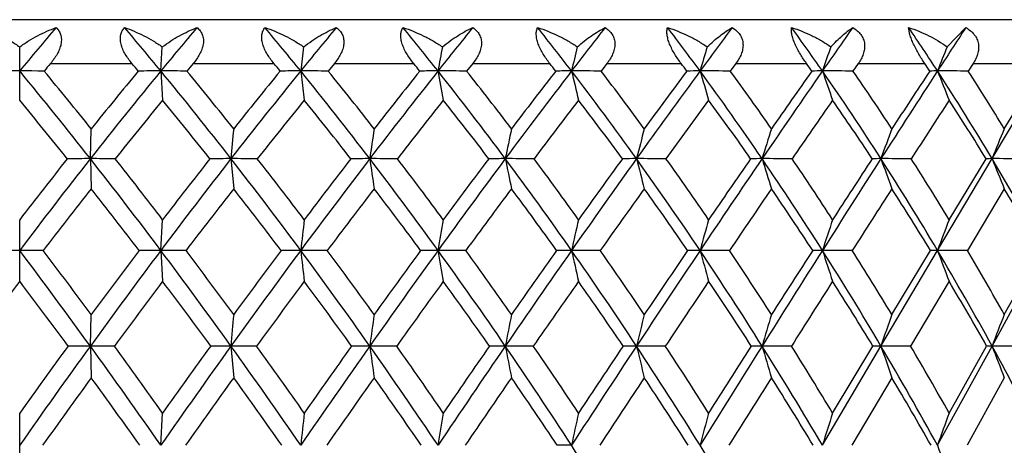
# Model space of a CAD drawing. Units: inches. Extents: x 0 to 11, y 0 to 8.5.
# Drawn here: x 5.6 to 5.7, y 3.9 to 4 of the extents above; entities that cross this region are included whole.
import ezdxf

# ---------------------------------------------------------------- set-up
doc = ezdxf.new("R2010")
doc.units = ezdxf.units.IN
doc.header["$LTSCALE"] = 0.605
doc.header["$MEASUREMENT"] = 0
doc.layers.get('0').update_dxf_attribs({"linetype": 'CONTINUOUS'})

msp = doc.modelspace()

# ---------------------------------------------------------------- linework, layer by layer
at = {"color": 7, "linetype": 'CONTINUOUS'}
for p, q in [((5.7796113325, 3.9671300555), (5.3791113325, 3.9671300555)), ((5.7065804478, 3.963401982), (5.7091468339, 3.9660568973)), ((5.5793613325, 3.9560879341), (5.5793613325, 3.963401982)), ((5.5987218309, 3.9600984799), (5.5989241731, 3.963401982)), ((5.5835832002, 3.9611300555), (5.5947597828, 3.9611300555)), ((5.6031652844, 3.9611300555), (5.6142406501, 3.9611300555)), ((5.6225317963, 3.9611300555), (5.6216744761, 3.960092524)), ((5.6225317963, 3.9611300555), (5.6334056449, 3.9611300555)), ((5.6415073498, 3.9611300555), (5.6406711745, 3.960092524)), ((5.6415073498, 3.9611300555), (5.6520812061, 3.9611300555)), ((5.6599200993, 3.9611300555), (5.6591126415, 3.960092524)), ((5.6599200993, 3.9611300555), (5.6700982048, 3.9611300555)), ((5.6776032962, 3.9611300555), (5.6768318683, 3.960092524)), ((5.6776032962, 3.9611300555), (5.6872934764, 3.9611300555)), ((5.6943967986, 3.9611300555), (5.6936683869, 3.960092524)), ((5.6943967986, 3.9611300555), (5.7035112977, 3.9611300555)), ((5.7101485221, 3.9611300555), (5.709469723, 3.960092524)), ((5.7101485221, 3.9611300555), (5.7186047977, 3.9611300555)), ((5.5987218309, 3.9600984799), (5.5989666414, 3.9560879341)), ((5.6179069976, 3.9600984799), (5.6183944016, 3.9560879341)), ((5.7127396899, 3.9480754928), (5.7199128759, 3.9600984799)), ((5.7144263589, 3.9521784335), (5.7192500256, 3.960092524)), ((5.5890525499, 3.9480754928), (5.5891751026, 3.9521784335)), ((5.5890525499, 3.9480754928), (5.5891751026, 3.9439491069)), ((5.6083472197, 3.9480754928), (5.6087137679, 3.9439491069)), ((5.7052642664, 3.9354938835), (5.7127396899, 3.9480754928)), ((5.7068566234, 3.9397092142), (5.7119287782, 3.9480707788)), ((5.7144263589, 3.9439491069), (5.7093790655, 3.9354898827)), ((5.5793613325, 3.9312556965), (5.5793613325, 3.9397092142)), ((5.5987217802, 3.9354938835), (5.5989666414, 3.9397092142)), ((5.5987217802, 3.9354938835), (5.5989666414, 3.9312556965)), ((5.6935711378, 3.9354898827), (5.6894758283, 3.9354938835)), ((5.6975039699, 3.9223829537), (5.7052642664, 3.9354938835)), ((5.6989980701, 3.9267056605), (5.7043029324, 3.9354898827)), ((5.7093790655, 3.9354898827), (5.7052642664, 3.9354938835)), ((5.7127395803, 3.9223829537), (5.719912508, 3.9354938835)), ((5.7144263589, 3.9267056605), (5.7193358401, 3.9354898827)), ((5.7068566234, 3.9312556965), (5.7015766512, 3.9223795181)), ((5.589052542, 3.9223829537), (5.5891751026, 3.9267056605)), ((5.589052542, 3.9223829537), (5.5891751026, 3.9180384203)), ((5.6118609151, 3.9223795181), (5.6083471959, 3.9223829537)), ((5.6083471959, 3.9223829537), (5.6087137679, 3.9180384203)), ((5.6310741387, 3.9223795181), (5.6273793493, 3.9223829537)), ((5.6498190431, 3.9223795181), (5.6459766441, 3.9223829537)), ((5.6679258715, 3.9223795181), (5.6639706604, 3.9223829537)), ((5.6852306458, 3.9223795181), (5.6811984415, 3.9223829537)), ((5.6894761367, 3.9087719582), (5.6975039699, 3.9223829537)), ((5.6908685011, 3.9131967837), (5.6963909927, 3.9223795181)), ((5.7015766512, 3.9223795181), (5.6975039699, 3.9223829537)), ((5.7052646191, 3.9087719582), (5.7127395803, 3.9223829537)), ((5.7068566234, 3.9131967837), (5.7120046909, 3.9223795181)), ((5.7168158558, 3.9223795181), (5.7127395803, 3.9223829537)), ((5.6989980701, 3.9180384203), (5.6935001294, 3.908769171)), ((5.7144263589, 3.9180384203), (5.7093128653, 3.908769171)), ((5.5793613325, 3.9043259538), (5.5793613325, 3.9131967837)), ((5.5987218344, 3.9087719582), (5.5989666414, 3.9131967837))]:
    msp.add_line(p, q, dxfattribs=at)
for centre, radius, start, end in [((6.0484489082, 3.5725470397), 0.6084729019, 139.7054565309, 140.437115116), ((5.1679198901, 3.6057890059), 0.5577862633, 39.4353037199, 40.2323461947), ((6.1145866163, 3.5358310093), 0.6679216746, 139.89980324, 140.5647779483), ((5.219375076, 3.6367879506), 0.513183584, 39.0508228726, 39.9127390589), ((6.1931412096, 3.4934400944), 0.740718872, 140.353320711, 140.9493300329), ((5.266015418, 3.6662156617), 0.4730815117, 38.404526196, 39.3313797401), ((6.29112636, 3.4413602847), 0.8350489691, 141.0720719389, 141.5956764256), ((5.3086563872, 3.6944056796), 0.4365636218, 37.488372327, 38.4805450488), ((6.4220584138, 3.3718114412), 0.9666276118, 142.0654063401, 142.5118461418), ((5.347754362, 3.7214837293), 0.403138241, 36.2914650108, 37.349340659), ((6.6152221529, 3.2679609514), 1.1693675319, 143.3456666799, 143.7087213913), ((5.3835235864, 3.7474517471), 0.3725930537, 34.8005284345, 35.9240907642), ((6.9471717461, 3.0859629913), 1.5316367549, 144.9276701311, 145.1995621256), ((5.4160059061, 3.7722467446), 0.3449041375, 33.0006890339, 34.1890080763), ((7.6992309431, 2.6651632331), 2.3775531722, 146.8278453936, 146.9992247062), ((6.8109072227, 3.816292051), 1.2016363119, 172.9679419828, 173.1266247449), ((6.4524918071, 3.8137146953), 0.8287787303, 169.5945977451, 169.8267109764), ((6.2881107936, 3.810237778), 0.6505475713, 166.3825042274, 166.6816816458), ((6.2007147448, 3.8059869644), 0.5500545847, 163.3705611262, 163.7293534897), ((6.1511539054, 3.80111589), 0.4882845939, 160.5879412197, 160.9984269005), ((6.1225461263, 3.7958006076), 0.4484614436, 158.0544513247, 158.5087600469), ((6.052005037, 3.5646584085), 0.6136845965, 139.7554661581, 139.8822548797), ((5.1649469184, 3.5982762999), 0.5624961745, 40.0333370681, 40.1715036753), ((6.1188361125, 3.5274926554), 0.6737639036, 139.9388827709, 140.0540647984), ((5.2169326097, 3.6296231261), 0.5174461549, 39.6915738416, 39.8410337419), ((5.2640825122, 3.6593946752), 0.4769107003, 39.0878961374, 39.2486718518), ((5.3072302486, 3.6879357687), 0.4399514759, 38.2144304889, 38.3866080288), ((5.3468428836, 3.7153753737), 0.4060657167, 37.060217669, 37.2438926842), ((5.3831411405, 3.7417132851), 0.3750364816, 35.6116290618, 35.8068382334), ((5.4161710318, 3.7668806424), 0.3468389581, 33.8530724015, 34.0597052131), ((5.5793590365, 3.0191023644), 0.9409961155, 89.7961471098, 90.2038528902), ((5.076509213, 3.5448534843), 0.6521415954, 38.1924171907, 39.5491973857), ((5.0887592084, 3.5497942155), 0.64212859, 38.8027474184, 39.7147566001), ((6.1542368415, 3.5034353975), 0.7191231451, 140.5779646026, 141.8072684599), ((6.1455676834, 3.5047164349), 0.7139992606, 140.37335089, 141.1930657848), ((5.5987261481, 3.1571738213), 0.8029246586, 90.0003080743, 90.2206854756), ((5.138768061, 3.5820032514), 0.5954103393, 37.9390932675, 39.4211881573), ((5.5987215733, 2.8883472247), 1.0717512552, 89.8089866774, 89.9999862319), ((5.1498191558, 3.5865255678), 0.5867591356, 38.5482676007, 39.5433246348), ((6.2404574427, 3.4552809348), 0.8015047165, 140.9618821298, 142.0599405077), ((6.2302285891, 3.456868932), 0.7947403194, 140.7139475313, 141.4472863004), ((5.6179133016, 3.2975713291), 0.6625271508, 90.0005451751, 90.2429461582), ((5.6179087779, 2.769634241), 1.1904642389, 89.8187606442, 90.0000856843), ((5.1938710168, 3.6162759458), 0.5459124911, 37.4297964644, 39.0362936219), ((5.2040932406, 3.6205629378), 0.5381955297, 38.0363831947, 39.1140879954), ((6.3487768194, 3.3958971009), 0.9084686177, 141.6073942751, 142.568515086), ((6.3359311304, 3.3982530053), 0.8988986705, 141.3155385181, 141.9588859211), ((5.6367513287, 3.4352205458), 0.5248779342, 90.0008994662, 90.2729506094), ((5.6367468884, 2.6672540103), 1.2928444696, 89.8260847415, 90.0001683862), ((5.2433894269, 3.648447125), 0.5018502469, 36.6587221794, 38.3895391231), ((7.04628544, 4.2130404194), 1.4320577029, 190.1734299417, 190.3364944622), ((5.2530448746, 3.6526266819), 0.4947619553, 37.2609577788, 38.4215110755), ((6.4944026851, 3.3165703423), 1.057650892, 142.5224570641, 143.3387473272), ((6.4769205716, 3.3205878162), 1.0430604782, 142.185706761, 142.7339621835), ((5.655069632, 3.5651464559), 0.3949520241, 90.0014666618, 90.3146614566), ((5.6550653041, 2.5849068266), 1.3751916533, 89.8313720954, 90.0002409066), ((5.2882660967, 3.6789243106), 0.4621648302, 35.6174471852, 37.4728223152), ((6.7487080596, 4.2189987283), 1.1238756437, 193.3184902962, 193.5286928253), ((5.2975465541, 3.6830847582), 0.4554814352, 36.213057594, 37.4569224065), ((6.7102627633, 3.1984239871), 1.2871302962, 143.7178718593, 144.3790077546), ((6.6837024547, 3.2061229655), 1.2626442788, 143.3349920519, 143.7814071953), ((5.6727023231, 3.6826531755), 0.2774453047, 90.0024580048, 90.375432489), ((5.672698131, 2.5255689338), 1.434529546, 89.8348963729, 90.0003079573), ((5.3290415681, 3.7078924038), 0.4262656902, 34.2953253183, 36.2751819324), ((6.5846941247, 4.2262832446), 0.9500553064, 196.2708392112, 196.5229607111), ((5.3380910434, 3.7120917257), 0.4198210838, 34.8813327637, 36.2088096398), ((7.0824093244, 2.9922302334), 1.696181554, 145.2068110986, 145.6998867313), ((7.0345383948, 3.0094132089), 1.6482873075, 144.7764619303, 145.1125257291), ((5.689489728, 3.7834936567), 0.1766048237, 90.0044159523, 90.4705757257), ((5.6894856835, 2.4913849588), 1.4687135211, 89.8368289179, 90.0003732158), ((5.3659853218, 3.73540655), 0.39386896, 32.6801311329, 34.7832732167), ((6.4866952226, 4.234630687), 0.843164418, 199.0017768694, 199.2902643126), ((5.3749142129, 3.73967832), 0.3875392171, 33.2526491432, 34.6633344251), ((7.927037326, 2.5174852004), 2.6490389084, 147.004041517, 147.3135528109), ((7.8066540881, 2.5698338129), 2.5205337809, 146.5249965491, 146.7404039898), ((5.7052798434, 3.864023148), 0.096075333, 90.0090930532, 90.6380443398), ((5.7052616418, 2.4735015299), 1.4865969499, 89.8378137283, 89.9998861427), ((5.3991738949, 3.761456382), 0.3648975202, 30.7590501518, 32.9821527683), ((6.4256442689, 4.2437393575), 0.7742086416, 201.4914465557, 201.8107794735), ((5.408068285, 3.7658140136), 0.3585902486, 31.3130780069, 32.8051759357), ((5.0737894189, 3.5373679276), 0.6564521336, 38.7291926599, 39.6319137426), ((6.1512406477, 3.5006813188), 0.7158224384, 140.490917428, 141.3177678446), ((5.1365502005, 3.5748464608), 0.5993112929, 38.5176255918, 39.5040407674), ((6.23696613, 3.4529499008), 0.7973574253, 140.8755514338, 141.614294647), ((5.1921234228, 3.6094304354), 0.5494345901, 38.0495938146, 39.119136942), ((6.3447283964, 3.3939540874), 0.9034438438, 141.5221331147, 142.1687244097), ((5.2421090543, 3.6419174056), 0.5049874737, 37.3195176819, 38.472232902), ((6.4899294571, 3.3147863741), 1.0519877157, 142.4387373634, 142.9875603694), ((5.2874658727, 3.6727242569), 0.4648921339, 36.3190033462, 37.5552118246), ((6.7061990852, 3.1959991978), 1.2819661019, 143.6363153647, 144.0800189638), ((5.3287435896, 3.7020372595), 0.4285491405, 35.0371935931, 36.3570770976), ((7.0826373785, 2.9861953144), 1.6963821214, 145.1282215614, 145.4576105776), ((5.3662171538, 3.7299075595), 0.3956716557, 33.461353301, 34.8644253933), ((7.9557205379, 2.4917177044), 2.6836112006, 146.929434405, 147.1334566236), ((5.3999666651, 3.7563170567), 0.3661828095, 31.5777908823, 33.062227923), ((7.2384908659, 3.8045096869), 1.6364533137, 174.8227544995, 174.9669795159), ((6.6250950106, 3.8025126639), 1.008278235, 171.463642262, 171.6993330816), ((6.3795067288, 3.7996076837), 0.7484042993, 168.237145266, 168.5578078505), ((6.255921852, 3.7958997398), 0.6111984872, 165.1853941211, 165.5828811422), ((6.1871534566, 3.7915228468), 0.5296216798, 162.3416612095, 162.8068794238), ((6.1472441063, 3.7866351971), 0.4778379141, 159.730139768, 160.253710358), ((6.1239904996, 3.781413443), 0.4437380617, 157.3666351528, 157.9394298553), ((6.2065940033, 3.4623795342), 0.7856576932, 141.8149721003, 142.9731718938), ((6.1940309793, 3.4661125232), 0.7759591487, 141.6025483062, 142.3861153023), ((5.5890044294, 2.9230985482), 1.0249769458, 89.9973100813, 90.1737917453), ((5.5891063803, 2.7609604621), 1.1871150319, 89.8385106246, 90.0025981098), ((5.0319082609, 3.5098921303), 0.7088119765, 36.9016887479, 38.1843756976), ((5.0476023356, 3.5168688117), 0.6948356667, 37.4845407447, 38.3585908108), ((6.302959045, 3.406696653), 0.8806682895, 142.0672320122, 143.0978702438), ((6.288134776, 3.4111150202), 0.8685416165, 141.8132341115, 142.5116768928), ((5.608305248, 3.0904014717), 0.8576740222, 89.997196136, 90.1899854633), ((5.6084062699, 2.6098473133), 1.3382281808, 89.8479000587, 90.0025282142), ((5.1002149749, 3.5520671453), 0.6442212271, 36.5253706895, 37.9307518346), ((5.1143125103, 3.5583917307), 0.6320613707, 37.1060257413, 38.0625152393), ((6.4250000506, 3.3377030328), 1.0043670944, 142.5752824283, 143.4737084732), ((6.4065305542, 3.3434281475), 0.9882862467, 142.279563842, 142.8899023272), ((5.6273439502, 3.2568224626), 0.6912530312, 89.9970626137, 90.2116204159), ((5.6274431218, 2.4752207267), 1.4728547675, 89.8550168061, 90.0024792926), ((5.1600706861, 3.5905175107), 0.5884089854, 35.8939428302, 37.4211567614), ((7.2815041569, 4.1893827118), 1.6716333098, 188.2998817084, 188.4428381422), ((5.1730302813, 3.5964105239), 0.5775439462, 36.4706816166, 37.5092261009), ((6.5901886236, 3.2454303974), 1.1769648631, 143.344838395, 144.1045777156), ((6.5654454003, 3.2536670175), 1.1540340997, 143.0069186223, 143.5249222776), ((5.6459481204, 3.4163466235), 0.5317288701, 89.9969205622, 90.2412818057), ((5.6460445358, 2.3619464595), 1.5861290348, 89.8602886585, 90.0024504774), ((5.2133091201, 3.6261649363), 0.5392843777, 35.0010552026, 36.6497485094), ((6.8617780393, 4.1941319809), 1.2404501984, 191.4411097312, 191.6356367457), ((5.2254557195, 3.6317786403), 0.5293429968, 35.5717645606, 36.692366449), ((6.8363273812, 3.1082623295), 1.4421186731, 144.3842276224, 144.9967859839), ((6.7995670138, 3.1217151594), 1.4059948655, 144.0033963151, 144.4234444336), ((5.6639492791, 3.5632083185), 0.3848671749, 89.9968065964, 90.2836002059), ((5.6640420548, 2.2741185442), 1.6739569501, 89.864002181, 90.0024412909), ((5.2610446307, 3.6595229494), 0.4955925864, 33.8382611147, 35.6080644237), ((6.6447876585, 4.2001939927), 1.0127021208, 194.4157557273, 194.6569354687), ((5.2726164518, 3.6649620738), 0.4863032434, 34.4002647718, 35.6029584376), ((7.2621772281, 2.8697664885), 1.9136990276, 145.7039955426, 146.1587358778), ((7.197706021, 2.8961000832), 1.8469419463, 145.279453158, 145.5944401599), ((5.6811844111, 3.6920995514), 0.2559759419, 89.9968408406, 90.3477386908), ((5.6812726905, 2.2149113126), 1.7331641818, 89.8663443477, 90.0024517951), ((5.3039315638, 3.6908621044), 0.4566060526, 32.3955447661, 34.2854166785), ((6.5192182296, 4.2073496496), 0.8772115557, 197.1914971311, 197.4738363373), ((5.3151082001, 3.6961961599), 0.447766023, 32.945425889, 34.229830667), ((8.2305892206, 2.3228790506), 3.0096152364, 147.3162658256, 147.6003980408), ((8.073383703, 2.3953588636), 2.8392598846, 146.8473129559, 147.0486252184), ((5.6974974459, 3.7983617899), 0.1497137031, 89.9974661343, 90.4546855025), ((5.6975803997, 2.1864646656), 1.7616108289, 89.8674269407, 90.0024826972), ((5.3423145071, 3.7203144358), 0.4219416104, 30.662129003, 32.6695371844), ((6.4421259186, 4.2153403286), 0.7911334871, 199.7444293277, 200.0622568373), ((5.3532345932, 3.7255856187), 0.4133974533, 31.1955521525, 32.5603092628), ((5.7127406902, 3.8781542445), 0.0699212484, 90.0008197442, 90.6653224571), ((5.7128174974, 2.1898067491), 1.7582687455, 89.8673000506, 90.0025354728), ((5.3763176103, 3.7479446947), 0.3914487859, 28.6276511823, 30.7475714148), ((6.3933713573, 4.223877225), 0.7343882231, 202.0584984089, 202.406288684), ((6.2073158756, 3.4559785549), 0.7875362054, 141.7118537525, 142.4917772369), ((5.026551616, 3.4998685366), 0.7167654712, 37.4277083305, 38.2841484495), ((6.3044398708, 3.3997034708), 0.8833108868, 141.9649953932, 142.6583806174), ((5.0959954775, 3.5429266946), 0.65092167, 37.0913964152, 38.0307264062), ((6.4278395197, 3.3296303487), 1.0085396419, 142.474307939, 143.0778365154), ((5.1568110257, 3.5821274678), 0.5940718245, 36.4993949225, 37.5211102877), ((6.5958264126, 3.2351785397), 1.1844705976, 143.245612713, 143.7546514705), ((5.210907018, 3.6184447246), 0.5440334972, 35.6454453659, 36.7494423623), ((6.848600659, 3.0930794596), 1.457667103, 144.2873747702, 144.6958399938), ((5.2594426864, 3.6524198871), 0.4994987664, 34.5209889191, 35.7072188445), ((7.2937352697, 2.8411297038), 1.9525198523, 145.6103089712, 145.9105805996), ((5.3031004798, 3.6843368538), 0.4597087635, 33.1156487342, 34.3836835495), ((8.3460036395, 2.2398182527), 3.1481264989, 147.2267387561, 147.409655295), ((5.3422434943, 3.7143318447), 0.4242616109, 31.417983722, 32.7664701584), ((5.3770089489, 3.7424678426), 0.392995176, 29.4166074235, 30.842593129), ((6.8951604404, 3.7899147871), 1.2855231963, 173.3084596729, 173.4975893414), ((6.5085958655, 3.7875611977), 0.8843142007, 170.0928525301, 170.3699872881), ((6.3301361531, 3.7843861469), 0.6917819552, 167.0249904449, 167.3830108123), ((6.2343018746, 3.7805043895), 0.5826057354, 164.1414491011, 164.5719486757), ((6.179136261, 3.7760562221), 0.5149637921, 161.4703632187, 161.9643037016), ((6.146556762, 3.7712024133), 0.4708829514, 159.0316100707, 159.5798980024), ((5.5793648257, 2.6353751577), 1.3001187258, 89.8578584358, 90.1421415641), ((4.9009374095, 3.4238858984), 0.8497068611, 35.9210166376, 37.0204040155), ((4.9214737698, 3.4330384959), 0.8303808399, 36.4774902932, 37.2349930001), ((6.3643497635, 3.360726509), 0.9573629111, 143.1039424335, 144.0789187833), ((6.3464727161, 3.3667304094), 0.9418449751, 142.8518522148, 143.5193407796), ((5.5987204704, 2.8327458001), 1.1027480834, 89.9999319481, 90.1543384906), ((4.988468534, 3.4773865028), 0.7630670985, 35.6736854616, 36.8949731869), ((5.5987274224, 2.447066145), 1.4884277385, 89.8671538321, 90.0002171931), ((5.0063287782, 3.4853671392), 0.7467579033, 36.2284409527, 37.0684931433), ((6.5002486298, 3.2821027559), 1.0979284583, 143.4793360568, 144.3261052974), ((6.4779043793, 3.2898106399), 1.077556303, 143.1868781588, 143.7680913335), ((5.6179077858, 3.0320445776), 0.903449306, 90.0000563834, 90.1705141878), ((5.0627716427, 3.5244395671), 0.6907537921, 35.1767152037, 36.5183920751), ((7.6519066914, 4.1673111507), 2.0471674114, 186.5020094915, 186.6214093293), ((5.6179146347, 2.2746247477), 1.6608691358, 89.8742391138, 90.0002669399), ((5.0787405267, 3.5316242687), 0.6765800539, 35.7280613288, 36.6497787766), ((6.6852571233, 3.176764865), 1.2942378912, 144.1096346692, 144.8228839184), ((6.6552882354, 3.1876486113), 1.2655251659, 143.7767166578, 144.2681621123), ((5.6367460233, 3.2260683054), 0.7094255781, 90.0002491282, 90.1924240618), ((5.1272903539, 3.5668919535), 0.6288158068, 34.4254930334, 35.8866968564), ((5.6367527004, 2.1242834485), 1.811210435, 89.8795714984, 90.0003088018), ((7.0248598602, 4.1710093878), 1.4079545947, 189.6294152781, 189.8043958807), ((5.1418993055, 3.5735319009), 0.6161783047, 34.9714450917, 35.9744263111), ((6.9621371793, 3.0203059069), 1.5956257559, 145.0011115837, 145.5738347417), ((6.91764131, 3.0376735821), 1.5509246036, 144.6274204999, 145.0244278124), ((5.6550645832, 3.4078044447), 0.5276894388, 90.0005710516, 90.2231129234), ((5.6550710193, 2.0014759777), 1.9340179058, 89.883457594, 90.00034648), ((6.7295873846, 4.1759984023), 1.101114425, 192.6162012634, 192.8422894882), ((5.1841268294, 3.6058229746), 0.5748567843, 33.4134190223, 34.9935032392), ((5.1977514241, 3.6120896932), 0.5633315671, 33.9515482239, 35.0355776993), ((7.4425770926, 2.7489632065), 2.1308108184, 146.1621337383, 146.5855233014), ((7.3646905654, 2.7821710825), 2.0490898313, 145.7472617495, 146.0438993055), ((5.6726975739, 3.570684553), 0.3648093305, 90.001161833, 90.2683389586), ((5.6727036981, 1.9106409194), 2.0248529642, 89.8861014994, 90.0003826147), ((5.2345716003, 3.6418631041), 0.5274153215, 32.132334678, 33.8303281288), ((6.5663303114, 4.1820978777), 0.9270416501, 195.4270812559, 195.698991886), ((5.2474865296, 3.6478735648), 0.5166934933, 32.6596121099, 33.8242891877), ((8.5368855492, 2.1286565318), 3.3722994135, 147.6026367279, 147.8660724162), ((8.3475040194, 2.2181124622), 3.1656926555, 147.1462462699, 147.3353004334), ((5.6894853171, 3.7088216675), 0.2266722162, 90.0023984584, 90.3404273966), ((6.4683576423, 4.1890873631), 0.8191254684, 198.0345550533, 198.3466010067), ((5.2793965703, 3.6753789899), 0.4856179112, 30.5731831024, 32.3871176556), ((5.291808469, 3.6812105829), 0.4754694567, 31.0858232615, 32.3300971163), ((5.7052758036, 3.8172230246), 0.1182708594, 90.0055891106, 90.4713083333), ((5.3190246223, 3.7065893715), 0.4489747636, 28.7269699169, 30.6530568875), ((6.4069597156, 4.1967142402), 0.7487406615, 200.4188029129, 200.7652571037), ((5.3310926309, 3.7122895326), 0.4392254807, 29.2202858426, 30.5418804366), ((6.2600247205, 3.4156796155), 0.8538860246, 142.8574851686, 143.6010163274), ((4.8930528432, 3.4114610332), 0.8609331185, 36.4020267699, 37.1394717342), ((6.3679399563, 3.3514239503), 0.9630808963, 142.9824778263, 143.640998041), ((4.9823808996, 3.466385667), 0.7721930597, 36.1937710737, 37.0141831431), ((6.5061009748, 3.2709990849), 1.1063280495, 143.3589412914, 143.9297365573), ((5.0580810713, 3.5145621846), 0.6982725191, 35.7350225756, 36.6374236521), ((6.6954352487, 3.1623390622), 1.3078708144, 143.9908232978, 144.470075013), ((5.1237613023, 3.5579540232), 0.6350192133, 35.0213092681, 36.0052134506), ((6.9819301089, 2.9988528814), 1.6209322443, 144.884520166, 145.2671845653), ((5.1816176494, 3.5977048487), 0.5799229609, 34.0459972003, 35.1111226105), ((7.4889313042, 2.7092184957), 2.1881088757, 146.0485559507, 146.3282904336), ((5.23299719, 3.6344804168), 0.5314554436, 32.8006828728, 33.9465915154), ((8.6945041152, 2.017217001), 3.5616528509, 147.493056534, 147.6622149832), ((5.2787075444, 3.6686654711), 0.4887026506, 31.2758101852, 32.5014572114), ((5.3191953582, 3.7004862307), 0.4511494241, 29.4615847377, 30.7647616513), ((7.3592595231, 3.776079862), 1.757014107, 175.0820948512, 175.2235631885), ((6.6975688297, 3.7742443194), 1.0803937147, 171.8875436361, 172.1190379733), ((6.431299297, 3.7715742376), 0.7996717689, 168.8140455994, 169.1295912443), ((6.2962489715, 3.7681661201), 0.6508138708, 165.9007705143, 166.2928156461), ((6.2202164955, 3.7641431452), 0.5617653421, 163.1792802332, 163.6393163268), ((6.1753185273, 3.7596507137), 0.5047658202, 160.673228628, 161.192381901), ((6.148455452, 3.7548511937), 0.4668138938, 158.3988368779, 158.9683620217), ((6.4233452575, 3.3180998305), 1.0301467994, 144.0839646604, 145.0132935678), ((6.4052660843, 3.3235900864), 1.0147683068, 143.8376677801, 144.4772666495), ((5.589100348, 2.5188303346), 1.40355262, 90.0019515364, 90.1267870347), ((4.8520069345, 3.388543474), 0.9100663809, 34.864524449, 35.915678888), ((5.5890029106, 2.2890154691), 1.6333674854, 89.8824714358, 89.9982590134), ((4.8726731486, 3.3971035809), 0.8909850906, 35.3970270552, 36.1247371772), ((6.5729861756, 3.2300050713), 1.1873986244, 144.3307819733, 145.1351952489), ((6.5502020887, 3.2371902303), 1.1669763221, 144.0450288297, 144.6000517145), ((5.6083927466, 2.7545318812), 1.1678510734, 90.0022347591, 90.1389953166), ((4.9471367727, 3.4478129771), 0.8138893576, 34.4971788445, 35.668104939), ((4.9650262142, 3.455243027), 0.7978794594, 35.0270838428, 35.8363778137), ((6.7777167085, 3.1117233543), 1.4072828522, 144.8270857402, 145.5022319977), ((6.7468480741, 3.122155175), 1.3780981524, 144.5021105057, 144.9696946482), ((5.6274222363, 2.9876012271), 0.9347817276, 90.0026286824, 90.1553620173), ((5.0272659313, 3.4995056136), 0.7341398772, 33.8815177839, 35.1709122155), ((7.2691199091, 4.1496449809), 1.6573955758, 187.8812252507, 188.0328748688), ((5.0432070022, 3.5061916653), 0.7202777929, 34.4069350536, 35.297060295), ((7.0852552753, 2.9360552107), 1.7448109912, 145.5774273131, 146.1175265605), ((7.0388700635, 2.9532608612), 1.6986473544, 145.213243553, 145.5895253249), ((5.6460164847, 3.2096146271), 0.7127683278, 90.0032025791, 90.1779237796), ((5.0962609622, 3.5457104982), 0.6663853762, 33.0125053521, 34.4194577734), ((6.8504519675, 4.1536908444), 1.2264844658, 190.8707562974, 191.0774938181), ((5.1108118998, 3.5519064555), 0.6540481562, 33.5312020773, 34.5017122132), ((7.6202087523, 2.6319104886), 2.3435414772, 146.5883433215, 146.9860849382), ((7.5378632962, 2.6659708361), 2.2576357376, 146.1848560836, 146.4648935585), ((5.6640071024, 3.4125479189), 0.5098350361, 90.0040953963, 90.2103804413), ((5.1564939292, 3.5876733456), 0.6079170621, 31.883563639, 33.4071096565), ((6.6334592482, 4.1588550225), 0.9979113995, 193.7075990001, 193.9644978001), ((5.1700471116, 3.5935492144), 0.596667938, 32.3928239092, 33.4432702175), ((8.8403094668, 1.9382113247), 3.7305387713, 147.8679286509, 148.1144545452), ((8.6367296954, 2.0331144968), 3.509023184, 147.4250793492, 147.602830341), ((5.6812311697, 3.5890665224), 0.333316433, 90.0056258636, 90.2602023398), ((6.5074416611, 4.1649508688), 0.8611138435, 196.3611475756, 196.6626532357), ((5.2094332146, 3.6261505052), 0.5570602238, 30.4871110223, 32.1256753577), ((5.2222737513, 3.6318192285), 0.5465842736, 30.9835950343, 32.1131403249), ((5.6975327171, 3.7327905052), 0.1895924507, 90.0086875541, 90.3450368626), ((5.2559701216, 3.6616134363), 0.5127893138, 28.8153509544, 30.5660629128), ((6.429698613, 4.1717580629), 0.7734965678, 198.8081145438, 199.148429693), ((5.2683106942, 3.6671469861), 0.5028548846, 29.2949622087, 30.501902558), ((5.7127641601, 3.8385250316), 0.0838579257, 90.0167941151, 90.5189131143), ((5.2966078066, 3.694375765), 0.4745028253, 26.8613696888, 28.7192443954), ((6.3802096986, 4.1790305752), 0.7151114322, 201.0321526042, 201.4055587949), ((6.4255245295, 3.3091669704), 1.0345070355, 143.9449758418, 144.5774556248), ((4.845754835, 3.3768701854), 0.9195307242, 35.3413255047, 36.0525165318), ((6.5768464163, 3.2196077644), 1.1937697458, 144.1925504959, 144.7392475461), ((4.9423477557, 3.4373579557), 0.8216430924, 35.0115866714, 35.8046456337), ((6.7848868487, 3.0986091357), 1.417703251, 144.6901623134, 145.1479338582), ((5.0236404076, 3.4900309186), 0.7405570589, 34.4326326257, 35.3067270754), ((7.1000318892, 2.9171230012), 1.7645563429, 145.4424682912, 145.807129912), ((5.0936282356, 3.5370716751), 0.6716813183, 33.5994603493, 34.554074331), ((7.6566303691, 2.5976407221), 2.3895354309, 146.4561467642, 146.7224033669), ((5.1547561441, 3.5797761846), 0.6122186264, 32.5053440427, 33.5399780546), ((8.9693253027, 1.8433528271), 3.8868535767, 147.7394699529, 147.9009070416), ((5.208535789, 3.6189269569), 0.5604433827, 31.1423378717, 32.2561336269), ((5.2558853708, 3.6550074136), 0.5153000823, 29.5020256877, 30.6933017537), ((6.9912580355, 3.7597358473), 1.381414064, 173.6218615939, 173.806496545), ((6.5728264082, 3.7575470153), 0.9482198819, 170.5521723593, 170.8231115405), ((6.3784956375, 3.7545942264), 0.739682747, 167.6185150154, 167.9691898873), ((6.2731990649, 3.750984202), 0.6208925731, 164.8553339937, 165.2779291392), ((6.2117867787, 3.7468474179), 0.5468344937, 162.2897051352, 162.7757390239), ((6.1748100754, 3.7423333882), 0.4981713894, 159.9413937879, 160.4822412274), ((5.6550648182, 3.2087341741), 0.7000377842, 90.000432338, 90.1616838293), ((5.0651808982, 3.5256099763), 0.7033988283, 31.6487678154, 33.0061698586), ((5.1287250682, 3.5704879155), 0.6405735062, 30.4053003072, 31.8768715016), ((6.40052288, 4.1552187312), 0.7376449426, 199.5177855465, 199.8845965829)]:
    msp.add_arc(centre, radius, start, end, dxfattribs=at)
for points, knots in [([(5.5743742464, 3.9660568973), (5.5748013588, 3.9658986347), (5.5756560486, 3.9655496007), (5.5769168145, 3.9649378925), (5.5781629157, 3.9642277802), (5.5789669078, 3.9636898499), (5.5793613325, 3.963401982)], [0, 0, 0, 0, 0.2411688365, 0.4884179955, 0.7414587837, 1, 1, 1, 1]), ([(5.5793613325, 3.963401982), (5.5797557571, 3.9636898499), (5.5805597492, 3.9642277801), (5.5818058505, 3.9649378925), (5.5830666164, 3.9655496007), (5.5839213061, 3.9658986347), (5.5843484186, 3.9660568973)], [0, 0, 0, 0, 0.2585412148, 0.5115820012, 0.7588311625, 1, 1, 1, 1]), ([(5.5843484186, 3.9660568973), (5.5844874569, 3.9659273603), (5.5846772095, 3.9657069214), (5.5848682097, 3.9653695201), (5.5849793511, 3.9650900481), (5.5850526012, 3.9647882049), (5.5850975014, 3.9643523336), (5.5850431796, 3.9637720621), (5.5848291328, 3.963076967), (5.5844963409, 3.9623948995), (5.584075252, 3.9617415874), (5.5837526311, 3.9613302335), (5.5835832002, 3.9611300555)], [0, 0, 0, 0, 0.1031313256, 0.1558656922, 0.2099154115, 0.2658053525, 0.3238922177, 0.447068352, 0.578899154, 0.7166560137, 0.8576711554, 1, 1, 1, 1]), ([(5.5947597828, 3.9611300555), (5.5945903606, 3.9613307414), (5.5942659552, 3.9617431318), (5.5938364943, 3.9623962692), (5.5934871594, 3.9630773748), (5.5932471869, 3.9637706202), (5.5931457372, 3.9644494648), (5.5931937441, 3.9649865582), (5.5933107165, 3.9653676824), (5.5934290255, 3.9656231166), (5.5935759402, 3.9658536155), (5.593690875, 3.9659919985), (5.5937515023, 3.9660568973)], [0, 0, 0, 0, 0.1434037398, 0.286172325, 0.4261878451, 0.5603262382, 0.684992324, 0.798286989, 0.8511564232, 0.902056476, 0.9515076263, 1, 1, 1, 1]), ([(5.5937515023, 3.9660568973), (5.5941978948, 3.9658991405), (5.5950889552, 3.965551396), (5.5964006187, 3.9649400306), (5.5976896516, 3.9642303505), (5.5985189231, 3.9636908596), (5.5989241731, 3.963401982)], [0, 0, 0, 0, 0.2435658281, 0.4916858902, 0.7439721169, 1, 1, 1, 1]), ([(5.5989241731, 3.963401982), (5.5993041106, 3.9636887132), (5.6000753928, 3.9642248557), (5.6012672944, 3.9649354452), (5.602465758, 3.9655475232), (5.6032764756, 3.9658980441), (5.6036805107, 3.9660568973)], [0, 0, 0, 0, 0.2614168213, 0.5153145095, 0.7615671837, 1, 1, 1, 1]), ([(5.6036805107, 3.9660568973), (5.6038352436, 3.9659282527), (5.6040495712, 3.9657095992), (5.604274443, 3.9653710434), (5.60440987, 3.9650917787), (5.6045064627, 3.964789892), (5.6045808823, 3.9643555529), (5.6045593792, 3.9637746176), (5.6043735391, 3.96307711), (5.6040602908, 3.9623939563), (5.6036513364, 3.961740313), (5.6033332535, 3.9613297996), (5.6031652844, 3.9611300555)], [0, 0, 0, 0, 0.1084984371, 0.163203111, 0.2186370982, 0.2752863202, 0.3335298858, 0.4555375034, 0.585112832, 0.7204125968, 0.8592818235, 1, 1, 1, 1]), ([(5.6142406501, 3.9611300555), (5.614072721, 3.9613313164), (5.6137493292, 3.961744926), (5.6133153008, 3.9623979725), (5.6129525861, 3.9630784323), (5.6126888716, 3.9637697803), (5.6125520478, 3.9644454047), (5.6125602228, 3.9650721742), (5.6127105171, 3.9656176498), (5.6128941472, 3.965924305), (5.6129984387, 3.9660568973)], [0, 0, 0, 0, 0.1439197504, 0.2880077166, 0.4300243864, 0.5664576607, 0.6929002727, 0.8063073733, 0.9073766843, 1, 1, 1, 1]), ([(5.6129984387, 3.9660568973), (5.6134601434, 3.9658995802), (5.614379658, 3.965552968), (5.6157303607, 3.9649419109), (5.617050693, 3.9642326221), (5.6178975535, 3.9636917551), (5.6183098496, 3.963401982)], [0, 0, 0, 0, 0.2456797532, 0.494559241, 0.7461754159, 1, 1, 1, 1]), ([(5.6183098496, 3.963401982), (5.6186718044, 3.9636874416), (5.6194032917, 3.9642215377), (5.6205302033, 3.9649326262), (5.6216554973, 3.9655450956), (5.6224150022, 3.9658973433), (5.6227923646, 3.9660568973)], [0, 0, 0, 0, 0.2647288905, 0.5196105498, 0.764713588, 1, 1, 1, 1]), ([(5.6227923646, 3.9660568973), (5.622961579, 3.9659288351), (5.6231984203, 3.9657115551), (5.623454979, 3.9653722711), (5.6236133641, 3.9650932878), (5.6237323983, 3.964791524), (5.6238087906, 3.9644704384), (5.6238402121, 3.9641346293), (5.6238227294, 3.9636690582), (5.6236917133, 3.9630776787), (5.6234008444, 3.9623935409), (5.623007713, 3.9617393309), (5.6226968583, 3.9613294476), (5.6225317963, 3.9611300555)], [0, 0, 0, 0, 0.113630233, 0.1703358949, 0.227271086, 0.2848558668, 0.3434551022, 0.4034061782, 0.464886633, 0.5923154087, 0.7250192048, 0.8613970563, 1, 1, 1, 1]), ([(5.6334056449, 3.9611300555), (5.6332406961, 3.9613319517), (5.6329211334, 3.9617469322), (5.6324863928, 3.9623999735), (5.6321134741, 3.9630800139), (5.6318285491, 3.9637697046), (5.6316824839, 3.9643455897), (5.6316369333, 3.9647838219), (5.6316373644, 3.9651713128), (5.63169932, 3.9655324737), (5.6318223996, 3.9658501543), (5.6318991386, 3.9659910331), (5.6319407522, 3.9660568973)], [0, 0, 0, 0, 0.1436621289, 0.2883976025, 0.4319002281, 0.5703511244, 0.6986223641, 0.7575773062, 0.8127027221, 0.9118928483, 0.9570691674, 1, 1, 1, 1]), ([(5.6319407522, 3.9660568973), (5.6324136655, 3.9658999672), (5.6333534782, 3.9655543562), (5.6347310242, 3.9649435713), (5.6360707539, 3.964234623), (5.6369273254, 3.9636925417), (5.6373428023, 3.963401982)], [0, 0, 0, 0, 0.2475530579, 0.497095682, 0.7481116521, 1, 1, 1, 1]), ([(5.6373428023, 3.963401982), (5.6376834783, 3.9636860218), (5.6383685102, 3.9642177617), (5.6394202075, 3.9649293567), (5.6404621094, 3.9655422225), (5.6411635783, 3.9658964972), (5.6415109003, 3.9660568973)], [0, 0, 0, 0, 0.2685637825, 0.524586082, 0.7683593374, 1, 1, 1, 1]), ([(5.6415109003, 3.9660568973), (5.6416932746, 3.9659291781), (5.6419504918, 3.9657128889), (5.6422362058, 3.965373202), (5.6424160192, 3.9650945385), (5.6425563288, 3.9647929772), (5.6426534615, 3.9644719224), (5.6427046589, 3.9641359305), (5.6427120898, 3.963671231), (5.6426085543, 3.9630791815), (5.6423428608, 3.9623935657), (5.6419691007, 3.9617387206), (5.6416680951, 3.9613291865), (5.6415073498, 3.9611300555)], [0, 0, 0, 0, 0.1184348179, 0.1771230984, 0.2356366373, 0.2943126492, 0.3534714968, 0.4134560591, 0.474504229, 0.6000408788, 0.7301716259, 0.8638701106, 1, 1, 1, 1]), ([(5.6520812061, 3.9611300555), (5.6519207162, 3.9613326399), (5.6516078019, 3.9617491104), (5.6511761887, 3.9624022479), (5.6507963603, 3.963081955), (5.65049266, 3.9637706552), (5.6502903015, 3.9644406356), (5.650206347, 3.9650597864), (5.6502418105, 3.9656007151), (5.6503420035, 3.9659192153), (5.6504068983, 3.9660568973)], [0, 0, 0, 0, 0.1428058242, 0.287665837, 0.4322581316, 0.5725391651, 0.7027697952, 0.8177362976, 0.9158978427, 1, 1, 1, 1]), ([(5.6504068983, 3.9660568973), (5.6508868176, 3.9659003117), (5.651838602, 3.965555591), (5.6532305642, 3.9649450395), (5.6545776282, 3.9642363752), (5.6554359207, 3.9636932224), (5.6558506659, 3.963401982)], [0, 0, 0, 0, 0.2492167618, 0.4993358356, 0.7498106288, 1, 1, 1, 1]), ([(5.6558506659, 3.963401982), (5.65616701, 3.9636844429), (5.6567994411, 3.9642134646), (5.6577663631, 3.964925545), (5.6587153851, 3.9655387838), (5.6593524414, 3.9658954574), (5.6596665999, 3.9660568973)], [0, 0, 0, 0, 0.2730238688, 0.5303794154, 0.7726102055, 1, 1, 1, 1]), ([(5.6596665999, 3.9660568973), (5.6598606956, 3.9659293359), (5.6602255043, 3.9656439712), (5.6605939439, 3.965196585), (5.6608078421, 3.964794222), (5.6609248009, 3.9644732967), (5.6609953077, 3.9641372477), (5.6610275037, 3.9636736888), (5.66095266, 3.9630813776), (5.6607147615, 3.9623941397), (5.6603637896, 3.9617385045), (5.6600751637, 3.9613290267), (5.6599200993, 3.9611300555)], [0, 0, 0, 0, 0.122801152, 0.2432763167, 0.3031480016, 0.3630375413, 0.4232613214, 0.4840835356, 0.6080451058, 0.7357103552, 0.8666254495, 1, 1, 1, 1]), ([(5.6700982048, 3.9611300555), (5.6699436328, 3.9613333723), (5.6696401616, 3.9617514337), (5.6692154954, 3.9624047165), (5.6688320471, 3.9630842892), (5.668512263, 3.963772179), (5.6682800805, 3.96444014), (5.6681524267, 3.9650559282), (5.6681317083, 3.9655931955), (5.6681865008, 3.9659161796), (5.6682296448, 3.9660568973)], [0, 0, 0, 0, 0.1412008722, 0.2854807273, 0.4305534417, 0.5722399475, 0.7043218894, 0.8206754948, 0.918628772, 1, 1, 1, 1]), ([(5.6682296448, 3.9660568973), (5.6687123069, 3.965900621), (5.6696676417, 3.9655566942), (5.6710614731, 3.9649463343), (5.6724037552, 3.9642378902), (5.6732557397, 3.9636937961), (5.6736658302, 3.963401982)], [0, 0, 0, 0, 0.2506916956, 0.5013061929, 0.7512910501, 1, 1, 1, 1]), ([(5.6736658302, 3.963401982), (5.6739550755, 3.9636827001), (5.6745293761, 3.9642085934), (5.6754027215, 3.9649210948), (5.6762502037, 3.965534635), (5.6768169244, 3.9658941585), (5.6770950426, 3.9660568973)], [0, 0, 0, 0, 0.2782172293, 0.537138187, 0.7775807694, 1, 1, 1, 1]), ([(5.6770950426, 3.9660568973), (5.6772993073, 3.9659293483), (5.6776846124, 3.9656447132), (5.6780827531, 3.965198091), (5.6783217534, 3.964795211), (5.6784573741, 3.9644744997), (5.6785465454, 3.9641385298), (5.6785887631, 3.9637927105), (5.6785853719, 3.9634423347), (5.6785240554, 3.9629731208), (5.6783501337, 3.9623950943), (5.6780251772, 3.961738785), (5.6777513697, 3.9613289799), (5.6776032962, 3.9611300555)], [0, 0, 0, 0, 0.1265608695, 0.2502875259, 0.3113688964, 0.3720824296, 0.4326915217, 0.4934538328, 0.5546220266, 0.6163442172, 0.7416461386, 0.8696718642, 1, 1, 1, 1]), ([(5.6872934764, 3.9611300555), (5.6869947307, 3.961544171), (5.6865647682, 3.962188294), (5.6860572556, 3.9630868923), (5.6857241182, 3.9637743021), (5.6854642097, 3.9644408164), (5.6852945583, 3.9650539441), (5.685219349, 3.9655876978), (5.685227623, 3.9659133646), (5.6852475861, 3.9660568973)], [0, 0, 0, 0, 0.2819328691, 0.4269005928, 0.5695536318, 0.7033340011, 0.8213755423, 0.919988487, 1, 1, 1, 1]), ([(5.6852475861, 3.9660568973), (5.685728707, 3.9659009001), (5.6866791537, 3.96555768), (5.6880623, 3.9649474654), (5.6893877395, 3.9642391687), (5.6902254197, 3.9636942574), (5.6906269583, 3.963401982)], [0, 0, 0, 0, 0.2519890328, 0.5030196261, 0.7525607469, 1, 1, 1, 1]), ([(5.6906269583, 3.963401982), (5.6908866697, 3.9636808024), (5.6913980378, 3.9642031317), (5.6921698688, 3.9649159317), (5.6929080847, 3.9655296268), (5.6933989732, 3.9658925183), (5.6936383936, 3.9660568973)], [0, 0, 0, 0, 0.2842301442, 0.5449827538, 0.7833672649, 1, 1, 1, 1]), ([(5.6936383936, 3.9660568973), (5.6938511708, 3.9659292437), (5.6942539525, 3.9656448264), (5.6946777679, 3.965199016), (5.6949394904, 3.9647959436), (5.6950924683, 3.9644754972), (5.6951994258, 3.9641396794), (5.6952595144, 3.963793868), (5.6952737562, 3.9634433668), (5.6952355192, 3.9629749653), (5.6950891598, 3.962396853), (5.6947932963, 3.9617394821), (5.6945366324, 3.9613290593), (5.6943967986, 3.9611300555)], [0, 0, 0, 0, 0.1297322108, 0.2564451647, 0.318743714, 0.3803753718, 0.4415307424, 0.5024319, 0.5633368103, 0.6244334463, 0.7476325789, 0.8728360011, 1, 1, 1, 1]), ([(5.701306605, 3.9660568973), (5.7017819201, 3.9659011522), (5.7027191015, 3.9655585559), (5.7040791149, 3.9649484334), (5.7053758146, 3.9642401984), (5.7061912964, 3.9636945952), (5.7065804478, 3.963401982)], [0, 0, 0, 0, 0.2531099741, 0.5044747335, 0.7536159958, 1, 1, 1, 1]), ([(5.7035112977, 3.9611300555), (5.7032291262, 3.9615474514), (5.7028176535, 3.96219436), (5.7023160558, 3.9630897357), (5.7019723692, 3.9637769091), (5.7016869434, 3.9644425286), (5.7014770502, 3.9650537889), (5.7013490611, 3.9655848337), (5.7013109266, 3.9659113473), (5.701306605, 3.9660568973)], [0, 0, 0, 0, 0.2772603014, 0.4215224011, 0.5646466401, 0.6998787513, 0.8197969252, 0.9198670856, 1, 1, 1, 1]), ([(5.7091468339, 3.9660568973), (5.7093663765, 3.9659290414), (5.7097834585, 3.9656444186), (5.7102287652, 3.965199422), (5.7105106076, 3.9647964271), (5.710679482, 3.964476263), (5.7108031863, 3.9641406653), (5.710880565, 3.9637949581), (5.7109123143, 3.9634444251), (5.7108974417, 3.9629770511), (5.7107801449, 3.9623991998), (5.7105162378, 3.9617406891), (5.7102789342, 3.9613292784), (5.7101485221, 3.9611300555)], [0, 0, 0, 0, 0.1322415523, 0.2615755162, 0.3250438007, 0.3876358113, 0.4494558114, 0.5106661346, 0.5715013835, 0.6321623966, 0.7535555757, 0.8760594292, 1, 1, 1, 1])]:
    msp.add_open_spline(points, degree=3, knots=knots, dxfattribs=at)

doc.saveas('drawing.dxf')
